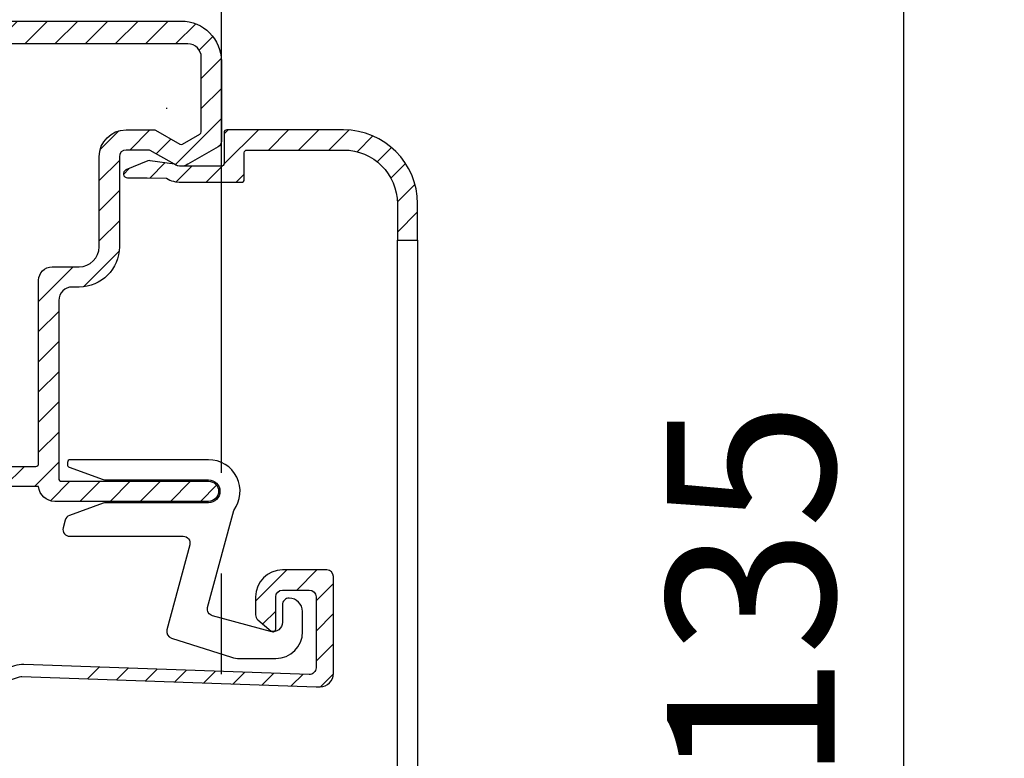
# Model space of a CAD drawing. Units: millimetres. Extents: x 2069 to 3119, y -28325 to -26840.
# Drawn here: x 2654 to 2728, y -27589 to -27534 of the extents above; entities that cross this region are included whole.
import ezdxf

# ---------------------------------------------------------------- set-up
doc = ezdxf.new("R2010")
doc.units = ezdxf.units.MM
doc.header["$LTSCALE"] = 1.2
doc.header["$PDMODE"] = 1
doc.linetypes.add('CENTRE', pattern=[50, 31.25, -6.25, 6.25, -6.25])
doc.layers.add('A--M001', color=7, linetype='Continuous')
doc.layers.add('XDIL$1A', color=7, linetype='Continuous')
doc.styles.add('DUCO', font='txt')
doc.styles.add('MAATLIJN', font='arial.ttf')
doc.dimstyles.new('5 bws 0.25', dxfattribs={"dimtxt": 12.5, "dimasz": 5, "dimexe": 0, "dimexo": 0, "dimgap": 5, "dimtad": 1, "dimdec": 0, "dimzin": 0, "dimdsep": 46, "dimtxsty": 'MAATLIJN', "dimblk1": 'BWST', "dimblk2": 'BWST', "dimsah": 1, "dimcen": 0, "dimse1": 1, "dimse2": 1, "dimclrd": 1, "dimclre": 1, "dimclrt": 2, "dimadec": 0, "dimazin": 0, "dimtfac": 0.75, "dimtdec": 4, "dimtix": 1, "dimtmove": 2, "dimatfit": 3, "dimldrblk": 'BWST', "dimfxl": 1, "dimtvp": 1.5, "dimtolj": 1, "dimtzin": 0, "dimarcsym": 0})

# ---------------------------------------------------------------- blocks, each defined once
blk = doc.blocks.new('BWST')
at = {"color": 1}
for p, q in [((0, -1.5), (0, 1.5)), ((-1, 0), (1, 0))]:
    blk.add_line(p, q, dxfattribs=at)
blk.add_circle((0, 0), 0.5, dxfattribs=at)
blk = doc.blocks.new('*D10')
at = {"layer": 'A--M001', "color": 1, "lineweight": -2}
blk.add_line((2720.274201133278, -27513.87500000227), (2720.274201133278, -27638.87500000227), dxfattribs=at)
at = {"layer": 'Defpoints', "color": 0}
for p in [(2561.790608062545, -27508.87500000227), (2562.790608062545, -27643.87500000227), (2720.274201133278, -27643.87500000227)]:
    blk.add_point(p, dxfattribs=at)
at = {"layer": 'A--M001', "color": 1, "lineweight": -2, "xscale": 5, "yscale": 5, "zscale": 5}
for p, rotation in [((2720.274201133278, -27508.87500000227), 90), ((2720.274201133278, -27643.87500000227), 270)]:
    blk.add_blockref('BWST', p, dxfattribs=dict(at, rotation=rotation))
at = {"layer": 'A--M001', "color": 2, "insert": (2708.901307874855, -27576.37500000227), "char_height": 12.5, "attachment_point": 5, "rotation": 90, "style": 'DUCO'}
blk.add_mtext('\\A1;135', dxfattribs=at)

msp = doc.modelspace()

# ---------------------------------------------------------------- hatches: boundary and pattern name
at = {"layer": 'XDIL$1A', "linetype": 'Continuous'}
h = msp.add_hatch(dxfattribs=at)
h.set_pattern_fill('ANSI31', color=1, scale=0.5, style=0)
h.set_pattern_definition([(45, (2477.760608062531, -27622.86274279899), (-1.122532015133644, 1.122532015133644), [])])
edge = h.paths.add_edge_path()
edge.add_arc((2657.07643413684, -27568.43155748019), 1.199999999988904, 184.7801918467053, 269.9999999995656, ccw=False)
edge.add_line((2655.88060806254, -27568.53155748018), (2647.05444739823, -27568.53155748018))
edge.add_line((2647.05444739823, -27568.53155748018), (2643.78501291893, -27568.18792606947))
edge.add_arc((2643.889541382288, -27567.19340417417), 0.9999999999497412, 239.999999994495, 263.9999999944829, ccw=False)
edge.add_line((2643.38954138223, -27568.05942957786), (2637.25163531673, -27564.51570785878))
edge.add_arc((2637.151635316702, -27564.68891293951), 0.1999999999894891, 59.99999998888978, 149.9999999888898)
edge.add_line((2636.978430235974, -27564.58891293948), (2635.67843023603, -27566.84057898938))
edge.add_arc((2635.851635316759, -27566.9405789894), 0.1999999999895723, 149.9999999889787, 239.9999999889787)
edge.add_line((2635.751635316731, -27567.11378407013), (2641.00567822163, -27570.14720715558))
edge.add_line((2641.00567822163, -27570.14720715558), (2641.22362128873, -27569.99460177708))
edge.add_arc((2641.338336576036, -27570.15843218592), 0.2000000000049496, 15.000000011344127, 125.0000000113196, ccw=False)
edge.add_line((2641.531521741288, -27570.10666837685), (2641.619166790731, -27570.43376415458))
edge.add_arc((2641.425981625527, -27570.48552796366), 0.1999999999629376, -29.999999979695474, 15.000000020309528, ccw=False)
edge.add_line((2641.599186706287, -27570.58552796358), (2637.88135579133, -27577.02500000228))
edge.add_arc((2636.409112604864, -27576.17500000222), 1.700000000057676, 269.9999999988728, 329.99999999887405, ccw=False)
edge.add_line((2636.40911260483, -27577.87500000228), (2623.59060806253, -27577.87500000228))
edge.add_arc((2623.590608062531, -27577.67500000228), 0.2000000000002728, 180, 269.99999999993486, ccw=False)
edge.add_line((2623.39060806253, -27577.67500000228), (2623.39060806253, -27576.57500000228))
edge.add_arc((2623.59060806253, -27576.57500000228), 0.2000000000001592, 89.99999999996737, 179.9999999999023, ccw=False)
edge.add_line((2623.59060806253, -27576.37500000228), (2636.40911260483, -27576.37500000228))
edge.add_arc((2636.40911260483, -27576.17500000228), 0.2000000000001094, 270.0000000000998, 330.0000000001027)
edge.add_line((2636.582317685587, -27576.27500000228), (2639.49156995683, -27571.23602725657))
edge.add_arc((2639.318364876052, -27571.1360272566), 0.2000000000077153, 330.0000000083763, 420.0000000083764)
edge.add_line((2639.41836487603, -27570.96282217582), (2635.00163531673, -27568.41282217578))
edge.add_arc((2635.851635316714, -27566.94057898936), 1.699999999977032, 150.0000000001977, 240.0000000002018, ccw=False)
edge.add_line((2634.379392130297, -27566.09057898938), (2635.679392130331, -27563.83891293948))
edge.add_arc((2637.151635316747, -27564.68891293946), 1.699999999976929, 60.000000000210775, 150.0000000002044, ccw=False)
edge.add_line((2638.00163531673, -27563.21666975304), (2644.01068581473, -27566.68599667568))
edge.add_arc((2644.110685814629, -27566.5127915949), 0.1999999999689908, 240.0000000283811, 264.0000000283562)
edge.add_line((2644.089780122077, -27566.71169597395), (2647.13305906713, -27567.03155748018))
edge.add_line((2647.13305906713, -27567.03155748018), (2655.68060806253, -27567.03155748018))
edge.add_arc((2655.68060806253, -27566.83155748018), 0.2000000000002728, 270.0000000000651, 360)
edge.add_line((2655.88060806253, -27566.83155748018), (2655.88060806253, -27553.17500000228))
edge.add_arc((2656.88060806253, -27553.17500000228), 1.00000000000006, 90.00000000000318, 179.9999999999967, ccw=False)
edge.add_line((2656.88060806253, -27552.17500000228), (2658.89060806253, -27552.17500000228))
edge.add_arc((2658.89060806253, -27550.67500000228), 1.5, 270, 360)
edge.add_line((2660.39060806253, -27550.67500000228), (2660.39060806253, -27543.97500000228))
edge.add_arc((2662.39060806253, -27543.97500000228), 2, 90, 180, ccw=False)
edge.add_line((2662.39060806253, -27541.97500000228), (2664.49253185113, -27541.97500000228))
edge.add_arc((2664.49253185113, -27542.17500000228), 0.1999999999998039, 60.00000000004809, 90.00000000004383, ccw=False)
edge.add_line((2664.59253185113, -27542.00179492152), (2666.39060806253, -27543.03991470618))
edge.add_arc((2666.490608062493, -27542.8667096254), 0.2000000000002025, 240.0000000123647, 300.0000000123879)
edge.add_line((2666.59060806253, -27543.03991470613), (2667.89060806253, -27542.28935935617))
edge.add_arc((2667.79060806258, -27542.11615427545), 0.1999999999505288, 299.9999999916968, 359.9999999916868)
edge.add_line((2667.990608062531, -27542.11615427548), (2667.990608062531, -27536.57500000228))
edge.add_arc((2666.990608062531, -27536.57500000228), 1, 0, 90)
edge.add_line((2666.990608062531, -27535.57500000228), (2514.86060806253, -27535.57500000228))
edge.add_arc((2514.86060806253, -27544.57500000228), 9.000000000000227, 90.00000000000146, 180.0000000000014)
edge.add_line((2505.86060806253, -27544.57500000228), (2505.86060806253, -27597.32810229998))
edge.add_arc((2506.060608062516, -27597.32810229998), 0.1999999999857209, 180.000000000456, 317.0000000003949)
edge.add_line((2506.20687880283, -27597.46450197198), (2522.590127043986, -27579.89561918954))
edge.add_arc((2531.146965352931, -27587.87500000228), 11.69999999999962, 90.0000000000029, 137.0000000000038, ccw=False)
edge.add_line((2531.14696535293, -27576.17500000228), (2570.86060806253, -27576.17500000228))
edge.add_arc((2570.86060806253, -27576.37500000228), 0.2000000000000455, -6.508571459562518e-11, 89.99999999993491, ccw=False)
edge.add_line((2571.06060806253, -27576.37500000228), (2571.06060806253, -27577.67500000228))
edge.add_arc((2570.86060806253, -27577.67500000228), 0.2000000000000455, -89.99999999993491, 6.508571459562518e-11, ccw=False)
edge.add_line((2570.86060806253, -27577.87500000228), (2531.14696535293, -27577.87500000228))
edge.add_arc((2531.14696535293, -27587.87500000228), 10, 90.00000000000131, 137.0000000000021)
edge.add_line((2523.833428336739, -27581.05501640165), (2505.86060806253, -27600.32850649468))
edge.add_line((2505.86060806253, -27600.32850649468), (2478.086472140731, -27622.81955829988))
edge.add_arc((2477.960608062504, -27622.66412910763), 0.1999999999732948, 180.000000012364, 309.000000012394, ccw=False)
edge.add_line((2477.760608062531, -27622.66412910768), (2477.760608062531, -27621.24869358518))
edge.add_arc((2477.96060806253, -27621.24869358518), 0.1999999999997897, 128.9999999999824, 179.9999999999786, ccw=False)
edge.add_line((2477.834743984321, -27621.09326439289), (2504.086472140731, -27599.83503408798))
edge.add_arc((2503.960608062516, -27599.67960489567), 0.2000000000143148, 308.9999999982785, 359.9999999982779)
edge.add_line((2504.160608062531, -27599.67960489567), (2504.160608062531, -27544.57500000227))
edge.add_arc((2514.86060806253, -27544.57500000228), 10.69999999999987, 100.6960379075532, 180.0000000000003, ccw=False)
edge.add_arc((2514.860608062546, -27544.57500000242), 10.70000000014875, 90.00000000008458, 100.69603790748852, ccw=False)
edge.add_line((2514.86060806253, -27533.87500000228), (2666.490608062531, -27533.87500000228))
edge.add_arc((2666.490608062531, -27536.87500000228), 3, 0, 90, ccw=False)
edge.add_line((2669.490608062531, -27536.87500000228), (2669.490608062531, -27542.80897459848))
edge.add_arc((2668.990608062524, -27542.80897459848), 0.500000000006537, -59.999999999566796, 4.3309000830049627e-10, ccw=False)
edge.add_line((2669.240608062531, -27543.24198730038), (2666.990608062531, -27544.54102540606))
edge.add_arc((2666.490608062517, -27543.67500000228), 0.9999999999998855, 240.0000000009082, 300.00000000091575, ccw=False)
edge.add_line((2665.990608062531, -27544.54102540608), (2664.19060806253, -27543.50179492152))
edge.add_arc((2664.09060806253, -27543.67500000228), 0.1999999999998035, 60.00000000004813, 90.00000000004377)
edge.add_line((2664.09060806253, -27543.47500000228), (2662.39060806253, -27543.47500000228))
edge.add_arc((2662.39060806253, -27543.97500000228), 0.5, 90, 180)
edge.add_line((2661.89060806253, -27543.97500000228), (2661.89060806253, -27550.67500000228))
edge.add_arc((2658.89060806253, -27550.67500000228), 3, -90, 0, ccw=False)
edge.add_line((2658.89060806253, -27553.67500000228), (2658.38060806253, -27553.67500000228))
edge.add_arc((2658.38060806253, -27554.67500000228), 1, 90, 180)
edge.add_line((2657.38060806253, -27554.67500000228), (2657.38060806253, -27567.93155748018))
edge.add_arc((2657.580608062531, -27567.93155748018), 0.200000000000216, 180.0000000000489, 270.0000000000488)
edge.add_line((2657.580608062531, -27568.13155748018), (2668.530608062531, -27568.13155748018))
edge.add_arc((2668.530608062531, -27568.88155748018), 0.75, -90, 90, ccw=False)
edge.add_line((2668.530608062531, -27569.63155748018), (2657.076434136831, -27569.63155748018))
at = {"layer": 'XDIL$1A'}
h = msp.add_hatch(dxfattribs=at)
h.set_pattern_fill('ANSI31', color=1, scale=0.5, style=0)
h.set_pattern_definition([(45, (704.5433878822914, -29460.28265511128), (-1.122532015133644, 1.122532015133644), [])])
edge = h.paths.add_edge_path()
edge.add_line((2684.09060806255, -27550.17500000233), (2684.09060806255, -27547.47500000233))
edge.add_arc((2678.59060806255, -27547.47500000233), 5.5, 0, 90)
edge.add_line((2678.59060806255, -27541.97500000233), (2669.890608062551, -27541.97500000233))
edge.add_arc((2669.890608062551, -27542.17500000233), 0.2000000000007276, 90, 180)
edge.add_line((2669.69060806255, -27542.17500000233), (2669.69060806255, -27544.47500000233))
edge.add_arc((2669.490608062551, -27544.47500000233), 0.1999999999998181, -89.99999999973937, 0, ccw=False)
edge.add_line((2669.490608062551, -27544.67500000233), (2666.490608062564, -27544.67500000233))
edge.add_arc((2666.490608062539, -27543.67500000229), 1.000000000047294, 240.0000000004801, 270.00000000145906, ccw=False)
edge.add_line((2665.990608062522, -27544.54102540612), (2664.190608062594, -27544.28435656012))
edge.add_arc((2664.090608062591, -27544.45756164088), 0.2000000000028317, 59.99999999959587, 112.7100000003191)
edge.add_line((2664.013394652646, -27544.27306749646), (2662.374787947649, -27544.958847588))
edge.add_arc((2662.490608062634, -27545.23558880459), 0.2999999999970293, 112.7100000148187, 269.9999999841933)
edge.add_line((2662.490608062551, -27545.5355888046), (2663.957805882052, -27545.5355888046))
edge.add_line((2663.957805882052, -27545.5355888046), (2665.390608062569, -27545.58025589064))
edge.add_arc((2666.490608062601, -27543.67500000233), 2.20000000000078, 239.9999999990709, 269.9999999998579)
edge.add_line((2666.490608062595, -27545.87500000234), (2670.990608062551, -27545.87500000234))
edge.add_arc((2670.990608062551, -27545.67500000234), 0.1999999999970896, 270.0000000002605, 360.0000000010422)
edge.add_line((2671.19060806255, -27545.67500000233), (2671.19060806255, -27543.67500000233))
edge.add_arc((2671.390608062551, -27543.67500000233), 0.2000000000007276, 90, 180.0000000010422, ccw=False)
edge.add_line((2671.390608062551, -27543.47500000233), (2678.59060806255, -27543.47500000233))
edge.add_arc((2678.59060806255, -27547.47500000233), 4, 0, 90, ccw=False)
edge.add_line((2682.59060806255, -27547.47500000233), (2682.59060806255, -27550.17500000233))
edge.add_line((2682.59060806255, -27550.17500000233), (2684.09060806255, -27550.17500000233))
at = {"layer": 'XDIL$1A', "linetype": 'Continuous'}
h = msp.add_hatch(dxfattribs=at)
h.set_pattern_fill('ANSI31', color=1, scale=0.5, style=0)
h.set_pattern_definition([(45, (1154.508469647073, -29925.250927995), (-1.122532015133644, 1.122532015133644), [])])
h.paths.add_polyline_path([(2677.83278002241, -27575.23517302687, 0.4142135623730951), (2677.33278002241, -27574.73517302687), (2674.03278002241, -27574.73517302687, 0.4142135623730951), (2672.03278002241, -27576.73517302687), (2672.03278002241, -27578.07227113515, 0.2216946626476634), (2672.211386217579, -27578.45529335672), (2673.204222500476, -27579.28838191549, 0.1199100484501626), (2673.28898368613, -27579.3303188209, 0.03191643104479754), (2673.378257922012, -27579.32993380487, 0.3485136384036913), (2673.53278002241, -27579.13517302687), (2673.53278002241, -27576.73517302687, -0.4142135623730951), (2674.03278002241, -27576.23517302687), (2676.03278002241, -27576.23517302687, -0.4142135623730951), (2676.53278002241, -27576.73517302687), (2676.53278002241, -27582.01685928004, -0.4244748162094584), (2676.01533027404, -27582.51655469357), (2659.265975108162, -27581.9316543227, -0.07763101156175502), (2659.452286952464, -27582.83870906558), (2676.53278002241, -27583.43517302687), (2676.83278002241, -27583.43517302687, 0.4142135623730941), (2677.83278002241, -27582.43517302687)])

# ---------------------------------------------------------------- linework, layer by layer
at = {"layer": 'XDIL$1A', "color": 1, "linetype": 'CENTRE'}
msp.add_line((2669.460114219681, -26990), (2669.460114219681, -28005), dxfattribs=at)
at = {"layer": 'XDIL$1A', "color": 1, "linetype": 'Continuous'}
for points in [[(2514.86060806253, -27533.87500000228), (2666.490608062531, -27533.87500000228, -0.414213562373095), (2669.490608062531, -27536.87500000228), (2669.490608062531, -27542.80897459848, -0.2679491924311233), (2669.240608062531, -27543.24198730038), (2666.990608062531, -27544.54102540606, -0.2679491924311581), (2665.990608062531, -27544.54102540608), (2664.19060806253, -27543.50179492152, 0.1316524975873765), (2664.09060806253, -27543.47500000228), (2662.39060806253, -27543.47500000228, 0.414213562373095), (2661.89060806253, -27543.97500000228), (2661.89060806253, -27550.67500000228, -0.414213562373095), (2658.89060806253, -27553.67500000228), (2658.38060806253, -27553.67500000228, 0.414213562373095), (2657.38060806253, -27554.67500000228), (2657.38060806253, -27567.93155748018, 0.414213562373095), (2657.580608062531, -27568.13155748018), (2668.530608062531, -27568.13155748018, -0.9999999999999999), (2668.530608062531, -27569.63155748018), (2657.076434136831, -27569.63155748018, -0.3899832787430742), (2655.88060806254, -27568.53155748018), (2647.05444739823, -27568.53155748018)], [(2647.13305906713, -27567.03155748018), (2655.68060806253, -27567.03155748018, 0.414213562372762), (2655.88060806253, -27566.83155748018), (2655.88060806253, -27553.17500000228, -0.4142135623730628), (2656.88060806253, -27552.17500000228), (2658.89060806253, -27552.17500000228, 0.414213562373095), (2660.39060806253, -27550.67500000228), (2660.39060806253, -27543.97500000228, -0.414213562373095), (2662.39060806253, -27541.97500000228), (2664.49253185113, -27541.97500000228, -0.1316524975873765), (2664.59253185113, -27542.00179492152), (2666.39060806253, -27543.03991470618, 0.2679491924312312), (2666.59060806253, -27543.03991470613), (2667.89060806253, -27542.28935935617, 0.2679491924310757), (2667.990608062531, -27542.11615427548), (2667.990608062531, -27536.57500000228, 0.414213562373095), (2666.990608062531, -27535.57500000228), (2514.86060806253, -27535.57500000228, 0.414213562373095)]]:
    msp.add_lwpolyline(points, format="xyb", dxfattribs=at)
at = {"layer": 'XDIL$1A', "color": 1}
msp.add_lwpolyline([(2665.391808988205, -27540.34550732173), (2665.40759178595, -27540.40440952478)], dxfattribs=at)
msp.add_lwpolyline([(2684.09060806255, -27550.17500000233), (2684.09060806255, -27547.47500000233, 0.414213562373095), (2678.59060806255, -27541.97500000233), (2669.890608062551, -27541.97500000233, 0.414213562372762), (2669.69060806255, -27542.17500000233), (2669.69060806255, -27544.47500000233, -0.414213562373095), (2669.490608062551, -27544.67500000233), (2666.490608062564, -27544.67500000233, -0.1316524975916732), (2665.990608062522, -27544.54102540612), (2664.190608062594, -27544.28435656012, 0.2341336181141175), (2664.013394652646, -27544.27306749646), (2662.374787947649, -27544.958847588, 0.8191465054381066), (2662.490608062551, -27545.5355888046), (2663.957805882052, -27545.5355888046), (2665.390608062569, -27545.58025589064, 0.1316524975908898), (2666.490608062595, -27545.87500000234), (2670.990608062551, -27545.87500000234, 0.414213562373095), (2671.19060806255, -27545.67500000233), (2671.19060806255, -27543.67500000233, -0.414213562373095), (2671.390608062551, -27543.47500000233), (2678.59060806255, -27543.47500000233, -0.414213562373095), (2682.59060806255, -27547.47500000233), (2682.59060806255, -27550.17500000233)], format="xyb", close=True, dxfattribs=at)
msp.add_lwpolyline([(2682.59060806255, -27550.17500000233), (2684.09060806255, -27550.17500000233), (2684.09060806255, -27622.67500000233), (2682.59060806255, -27622.67500000233)], close=True, dxfattribs=at)
at = {"layer": 'XDIL$1A', "color": 1, "linetype": 'Continuous'}
for points in [[(2668.530608062531, -27566.53155748018), (2658.230608062531, -27566.53155748018, 0.414213562373095), (2658.030608062531, -27566.73155748018), (2658.030608062531, -27566.89151597258, 0.3152987888794889), (2658.162204033866, -27567.07945449673), (2660.695238900731, -27568.00140379057, 0.08748866352587199), (2660.866248972331, -27568.03155748018), (2668.530608062531, -27568.03155748018, -0.9999999999999999), (2668.530608062531, -27569.73155748018), (2661.107298796931, -27569.73155748018), (2660.866248972331, -27569.73155748018, 0.0874886635259503), (2660.695238900731, -27569.76171116978), (2658.17022909109, -27570.6807395817, 0.2491600366949957), (2657.856167912679, -27571.02931807958), (2657.71092501566, -27571.61028966766, 0.4879283649264853), (2658.195996265732, -27572.23155748018), (2666.646318552232, -27572.23155748018, -0.4931454260243769), (2667.129281465379, -27572.86096700272), (2665.430801186529, -27579.1997816996, 0.4002515276772005), (2665.761376236127, -27579.80540329574), (2670.233258982531, -27581.23640577458, 0.07758082386929363), (2670.842810436731, -27581.33155748017), (2673.530608062531, -27581.33155748017, 0.414213562373095), (2675.530608062531, -27579.33155748017), (2675.530608062531, -27577.83155748017, 0.414213562373095), (2674.530608062531, -27576.83155748017), (2674.53060806253, -27576.83155748017, 0.4142135623733066), (2674.03060806253, -27577.33155748018), (2674.030608062531, -27578.63155748018, -0.4931454260313506), (2673.149434730959, -27579.30770555858), (2668.818648106827, -27578.14727478005, -0.4142135623664034), (2668.465094716231, -27577.53490234436), (2670.18205305153, -27571.12712660198), (2670.40337146343, -27570.30115504448, 0.6198025489911798)], [(2651.26075545471, -27583.73488383857), (2654.462333365923, -27582.69462811622, -0.08748866352595064), (2654.63429161151, -27582.67046096087), (2676.53278002241, -27583.43517302687), (2676.83278002241, -27583.43517302687, 0.414213562373095), (2677.83278002241, -27582.43517302687), (2677.83278002241, -27575.23517302687, 0.414213562373095), (2677.33278002241, -27574.73517302687), (2674.03278002241, -27574.73517302687, 0.414213562373095), (2672.03278002241, -27576.73517302687), (2672.03278002241, -27578.07227113507, 0.2216946626429862), (2672.21138621751, -27578.45529335667), (2673.204222500473, -27579.28838191549, 0.6370702608073255), (2673.53278002241, -27579.13517302687), (2673.53278002241, -27576.73517302687, -0.414213562373095), (2674.03278002241, -27576.23517302687), (2676.03278002241, -27576.23517302687, -0.414213562373095), (2676.53278002241, -27576.73517302687), (2676.53278002241, -27582.01685928007, -0.4244748162097768), (2676.01533027401, -27582.51655469357), (2654.771432898715, -27581.77470145023, 0.08748866352588475), (2654.08359991661, -27581.87137007167), (2650.982640159742, -27582.87893297393, 1.000000000000156)]]:
    msp.add_lwpolyline(points, format="xyb", close=True, dxfattribs=at)

# ---------------------------------------------------------------- dimensions: what is measured, and where the dimension line sits
at = {"layer": 'A--M001', "color": 2}
dim = msp.add_linear_dim(base=(2720.274201133278, -27643.87500000227), p1=(2561.790608062545, -27508.87500000227), p2=(2562.790608062545, -27643.87500000227), angle=90, dimstyle='5 bws 0.25', override={"dimtxsty": 'DUCO'}, dxfattribs=at)
dim.commit()
dim.dimension.update_dxf_attribs({"geometry": '*D10', "text_midpoint": (2708.901307874855, -27576.37500000227)})

doc.saveas('drawing.dxf')
